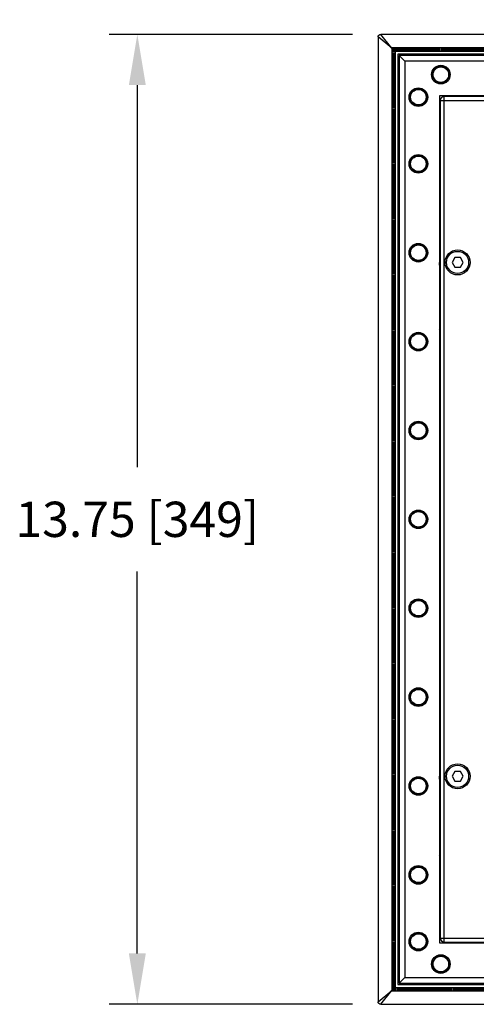
# Model space of a CAD drawing. Units: inches. Extents: x -96.4 to -5.8, y -14.2 to 56.3.
# Drawn here: x -84.6 to -78.1, y 31.5 to 45.5 of the extents above; entities that cross this region are included whole.
import ezdxf

# ---------------------------------------------------------------- set-up
doc = ezdxf.new("R2010")
doc.units = ezdxf.units.IN
doc.header["$MEASUREMENT"] = 0
doc.layers.add('02___PRT_ALL_AXES', color=7, linetype='Continuous')
doc.layers.add('A-SPKR-DETAIL', color=3, linetype='Continuous')
doc.styles.add('ARCH', font='archquik.shx')
doc.dimstyles.new('00', dxfattribs={"dimscale": 4, "dimtxt": 0.125, "dimasz": 0.18, "dimexe": 0.1, "dimexo": 0.1, "dimgap": 0.09, "dimtad": 0, "dimtih": 1, "dimtoh": 1, "dimzin": 4, "dimdsep": 46, "dimtxsty": 'ARCH', "dimcen": 0.09, "dimadec": 0, "dimazin": 0, "dimtfac": 1, "dimtofl": 0, "dimtmove": 2, "dimatfit": 3, "dimfxl": 1, "dimtolj": 1, "dimtzin": 4, "dimarcsym": 0})

# ---------------------------------------------------------------- blocks, each defined once
blk = doc.blocks.new('*D14')
at = {"layer": 'A-SPKR-DETAIL', "color": 0, "lineweight": -2}
for p, q in [((-79.484, 45.63), (-79.484, 47.926)), ((-65.735, 45.63), (-65.735, 47.926)), ((-78.764, 47.526), (-75.196, 47.526)), ((-66.455, 47.526), (-70.023, 47.526))]:
    blk.add_line(p, q, dxfattribs=at)
at = {"layer": 'A-SPKR-DETAIL', "color": 0}
for points in [[(-78.764, 47.646), (-78.764, 47.406), (-79.484, 47.526)], [(-66.455, 47.646), (-66.455, 47.406), (-65.735, 47.526)]]:
    blk.add_solid(points, dxfattribs=at)
at = {"layer": 'Defpoints', "color": 0}
for p in [(-65.735, 47.526), (-79.484, 45.23), (-65.735, 45.23)]:
    blk.add_point(p, dxfattribs=at)
at = {"layer": 'A-SPKR-DETAIL', "color": 0, "insert": (-72.61, 47.526), "char_height": 0.5, "attachment_point": 5, "style": 'ARCH'}
blk.add_mtext('\\A1;13.75 [349]', dxfattribs=at)
blk = doc.blocks.new('*D15')
at = {"layer": 'A-SPKR-DETAIL', "color": 0, "lineweight": -2}
for p, q in [((-79.847, 45.267), (-83.296, 45.267)), ((-82.896, 44.547), (-82.896, 39.134)), ((-82.896, 32.239), (-82.896, 37.652)), ((-79.847, 31.519), (-83.296, 31.519))]:
    blk.add_line(p, q, dxfattribs=at)
at = {"layer": 'A-SPKR-DETAIL', "color": 0}
for points in [[(-83.016, 44.547), (-82.776, 44.547), (-82.896, 45.267)], [(-83.016, 32.239), (-82.776, 32.239), (-82.896, 31.519)]]:
    blk.add_solid(points, dxfattribs=at)
at = {"layer": 'Defpoints', "color": 0}
for p in [(-79.447, 45.267), (-82.896, 31.519), (-79.447, 31.519)]:
    blk.add_point(p, dxfattribs=at)
at = {"layer": 'A-SPKR-DETAIL', "color": 0, "insert": (-82.896, 38.393), "char_height": 0.5, "attachment_point": 5, "style": 'ARCH'}
blk.add_mtext('\\A1;13.75 [349]', dxfattribs=at)

msp = doc.modelspace()

# ---------------------------------------------------------------- linework, layer by layer
at = {"color": 7, "linetype": 'Continuous'}
for p, q in [((-79.484, 45.23), (-79.484, 31.555)), ((-79.289, 45.07), (-79.484, 45.23)), ((-65.772, 45.267), (-79.447, 45.267)), ((-79.287, 45.073), (-79.447, 45.267)), ((-79.291, 45.066), (-79.291, 31.719)), ((-79.243, 45.019), (-79.291, 45.019)), ((-79.243, 44.995), (-79.291, 44.995)), ((-65.936, 45.074), (-79.283, 45.074)), ((-79.283, 45.066), (-79.283, 45.019)), ((-79.251, 45.034), (-79.283, 45.066)), ((-78.606, 45.066), (-79.283, 45.066)), ((-79.283, 44.995), (-79.283, 44.231)), ((-79.267, 45.05), (-79.267, 45.019)), ((-78.606, 45.05), (-79.267, 45.05)), ((-79.267, 44.995), (-79.267, 44.231)), ((-79.251, 45.034), (-79.251, 45.019)), ((-78.606, 45.034), (-79.251, 45.034)), ((-79.251, 44.995), (-79.251, 44.231)), ((-79.243, 45.019), (-79.243, 31.767)), ((-65.984, 45.026), (-79.235, 45.026)), ((-79.204, 44.987), (-79.204, 31.798)), ((-66.015, 44.987), (-79.204, 44.987)), ((-79.184, 44.967), (-79.184, 31.818)), ((-79.106, 44.889), (-79.184, 44.967)), ((-66.035, 44.967), (-79.184, 44.967)), ((-78.606, 45.026), (-78.606, 45.074)), ((-78.582, 45.026), (-78.582, 45.074)), ((-77.818, 45.066), (-78.582, 45.066)), ((-77.818, 45.05), (-78.582, 45.05)), ((-77.818, 45.034), (-78.582, 45.034)), ((-79.106, 44.889), (-79.106, 31.897)), ((-66.113, 44.889), (-79.106, 44.889)), ((-78.613, 44.397), (-78.613, 32.389)), ((-66.606, 44.397), (-78.613, 44.397)), ((-78.545, 32.399), (-78.545, 44.387)), ((-66.674, 44.387), (-78.545, 44.387)), ((-78.604, 44.328), (-78.604, 32.458)), ((-78.604, 44.328), (-66.615, 44.328)), ((-79.243, 44.231), (-79.291, 44.231)), ((-79.243, 44.208), (-79.291, 44.208)), ((-79.283, 44.208), (-79.283, 43.444)), ((-79.267, 44.208), (-79.267, 43.444)), ((-79.251, 44.208), (-79.251, 43.444)), ((-79.243, 43.444), (-79.291, 43.444)), ((-79.243, 43.42), (-79.291, 43.42)), ((-79.283, 43.42), (-79.283, 42.656)), ((-79.267, 43.42), (-79.267, 42.656)), ((-79.251, 43.42), (-79.251, 42.656)), ((-78.613, 42.798), (-78.604, 42.798)), ((-79.243, 42.656), (-79.291, 42.656)), ((-79.243, 42.633), (-79.291, 42.633)), ((-79.283, 42.633), (-79.283, 41.869)), ((-79.267, 42.633), (-79.267, 41.869)), ((-79.251, 42.633), (-79.251, 41.869)), ((-78.613, 42.649), (-78.604, 42.649)), ((-78.604, 42.251), (-78.613, 42.251)), ((-78.397, 42.103), (-78.436, 42.034)), ((-78.436, 42.034), (-78.397, 41.966)), ((-78.318, 42.103), (-78.397, 42.103)), ((-78.279, 42.034), (-78.318, 42.103)), ((-78.318, 41.966), (-78.279, 42.034)), ((-79.243, 41.869), (-79.291, 41.869)), ((-78.397, 41.966), (-78.318, 41.966)), ((-79.243, 41.845), (-79.291, 41.845)), ((-79.283, 41.845), (-79.283, 41.082)), ((-79.267, 41.845), (-79.267, 41.082)), ((-79.251, 41.845), (-79.251, 41.082)), ((-78.604, 41.523), (-78.613, 41.523)), ((-78.604, 41.362), (-78.613, 41.352)), ((-78.613, 41.326), (-78.604, 41.336)), ((-78.604, 41.281), (-78.613, 41.271)), ((-78.613, 41.243), (-78.604, 41.253)), ((-78.604, 41.197), (-78.613, 41.187)), ((-79.243, 41.082), (-79.291, 41.082)), ((-79.243, 41.058), (-79.291, 41.058)), ((-79.283, 41.058), (-79.283, 40.294)), ((-79.267, 41.058), (-79.267, 40.294)), ((-79.251, 41.058), (-79.251, 40.294)), ((-78.613, 41.159), (-78.604, 41.169)), ((-78.604, 41.114), (-78.613, 41.104)), ((-78.613, 41.076), (-78.604, 41.086)), ((-78.604, 41.03), (-78.613, 41.02)), ((-78.613, 40.992), (-78.604, 41.002)), ((-78.604, 40.947), (-78.613, 40.937)), ((-78.613, 40.909), (-78.604, 40.919)), ((-78.604, 40.863), (-78.613, 40.853)), ((-78.613, 40.825), (-78.604, 40.835)), ((-78.604, 40.78), (-78.613, 40.77)), ((-78.613, 40.742), (-78.604, 40.752)), ((-78.604, 40.695), (-78.613, 40.685)), ((-78.613, 40.657), (-78.604, 40.667)), ((-78.604, 40.519), (-78.613, 40.519)), ((-79.243, 40.294), (-79.291, 40.294)), ((-79.243, 40.271), (-79.291, 40.271)), ((-79.283, 40.271), (-79.283, 39.507)), ((-79.267, 40.271), (-79.267, 39.507)), ((-79.251, 40.271), (-79.251, 39.507)), ((-79.243, 39.507), (-79.291, 39.507)), ((-79.243, 39.483), (-79.291, 39.483)), ((-79.283, 39.483), (-79.283, 38.719)), ((-79.267, 39.483), (-79.267, 38.719)), ((-79.251, 39.483), (-79.251, 38.719)), ((-79.243, 38.719), (-79.291, 38.719)), ((-79.243, 38.696), (-79.291, 38.696)), ((-79.283, 38.696), (-79.283, 37.932)), ((-79.267, 38.696), (-79.267, 37.932)), ((-79.251, 38.696), (-79.251, 37.932)), ((-78.613, 38.467), (-78.604, 38.467)), ((-78.613, 38.318), (-78.604, 38.318)), ((-79.243, 37.932), (-79.291, 37.932)), ((-79.243, 37.908), (-79.291, 37.908)), ((-79.283, 37.908), (-79.283, 37.145)), ((-79.267, 37.908), (-79.267, 37.145)), ((-79.251, 37.908), (-79.251, 37.145)), ((-79.243, 37.145), (-79.291, 37.145)), ((-79.243, 37.121), (-79.291, 37.121)), ((-79.283, 37.121), (-79.283, 36.357)), ((-79.267, 37.121), (-79.267, 36.357)), ((-79.251, 37.121), (-79.251, 36.357)), ((-79.243, 36.357), (-79.291, 36.357)), ((-79.243, 36.334), (-79.291, 36.334)), ((-79.283, 36.334), (-79.283, 35.57)), ((-79.267, 36.334), (-79.267, 35.57)), ((-79.251, 36.334), (-79.251, 35.57)), ((-79.243, 35.57), (-79.291, 35.57)), ((-79.243, 35.546), (-79.291, 35.546)), ((-79.283, 35.546), (-79.283, 34.782)), ((-79.267, 35.546), (-79.267, 34.782)), ((-79.251, 35.546), (-79.251, 34.782)), ((-78.604, 34.967), (-78.613, 34.967)), ((-79.243, 34.782), (-79.291, 34.782)), ((-79.243, 34.759), (-79.291, 34.759)), ((-79.283, 34.759), (-79.283, 33.995)), ((-79.267, 34.759), (-79.267, 33.995)), ((-79.251, 34.759), (-79.251, 33.995)), ((-78.397, 34.819), (-78.436, 34.751)), ((-78.318, 34.819), (-78.397, 34.819)), ((-78.279, 34.751), (-78.318, 34.819)), ((-78.436, 34.751), (-78.397, 34.683)), ((-78.397, 34.683), (-78.318, 34.683)), ((-78.318, 34.683), (-78.279, 34.751)), ((-78.604, 34.239), (-78.613, 34.239)), ((-78.613, 34.137), (-78.604, 34.137)), ((-79.243, 33.995), (-79.291, 33.995)), ((-79.243, 33.971), (-79.291, 33.971)), ((-79.283, 33.971), (-79.283, 33.208)), ((-79.267, 33.971), (-79.267, 33.208)), ((-79.251, 33.971), (-79.251, 33.208)), ((-78.613, 33.987), (-78.604, 33.987)), ((-78.613, 33.96), (-78.604, 33.969)), ((-78.604, 33.914), (-78.613, 33.904)), ((-78.613, 33.876), (-78.604, 33.886)), ((-78.604, 33.83), (-78.613, 33.82)), ((-78.613, 33.792), (-78.604, 33.802)), ((-78.604, 33.747), (-78.613, 33.737)), ((-78.613, 33.709), (-78.604, 33.719)), ((-78.604, 33.663), (-78.613, 33.653)), ((-78.613, 33.625), (-78.604, 33.635)), ((-78.604, 33.58), (-78.613, 33.57)), ((-78.613, 33.542), (-78.604, 33.552)), ((-78.604, 33.496), (-78.613, 33.486)), ((-78.613, 33.458), (-78.604, 33.468)), ((-78.604, 33.411), (-78.613, 33.402)), ((-78.613, 33.374), (-78.604, 33.384)), ((-78.604, 33.235), (-78.613, 33.235)), ((-79.243, 33.208), (-79.291, 33.208)), ((-79.243, 33.184), (-79.291, 33.184)), ((-79.283, 33.184), (-79.283, 32.42)), ((-79.267, 33.184), (-79.267, 32.42)), ((-79.251, 33.184), (-79.251, 32.42)), ((-79.243, 32.42), (-79.291, 32.42)), ((-79.243, 32.397), (-79.291, 32.397)), ((-79.283, 32.397), (-79.283, 31.719)), ((-79.267, 32.397), (-79.267, 31.735)), ((-79.251, 32.397), (-79.251, 31.751)), ((-78.613, 32.389), (-66.606, 32.389)), ((-78.604, 32.458), (-66.615, 32.458)), ((-78.545, 32.399), (-66.674, 32.399)), ((-79.106, 31.897), (-79.184, 31.818)), ((-79.106, 31.897), (-66.113, 31.897)), ((-79.484, 31.555), (-79.289, 31.715)), ((-79.447, 31.519), (-79.287, 31.713)), ((-79.251, 31.751), (-79.283, 31.719)), ((-79.283, 31.719), (-79.235, 31.719)), ((-79.283, 31.711), (-65.936, 31.711)), ((-79.267, 31.735), (-79.235, 31.735)), ((-79.251, 31.751), (-79.235, 31.751)), ((-79.235, 31.759), (-79.235, 31.711)), ((-79.235, 31.759), (-65.984, 31.759)), ((-79.212, 31.759), (-79.212, 31.711)), ((-79.212, 31.751), (-78.448, 31.751)), ((-79.212, 31.735), (-78.448, 31.735)), ((-79.212, 31.719), (-78.448, 31.719)), ((-79.204, 31.798), (-66.015, 31.798)), ((-79.184, 31.818), (-66.035, 31.818)), ((-78.448, 31.759), (-78.448, 31.711)), ((-78.424, 31.759), (-78.424, 31.711)), ((-78.424, 31.751), (-77.661, 31.751)), ((-78.424, 31.735), (-77.661, 31.735)), ((-78.424, 31.719), (-77.661, 31.719)), ((-79.447, 31.519), (-65.772, 31.519))]:
    msp.add_line(p, q, dxfattribs=at)
for centre, radius in [((-78.594, 44.696), 0.132), ((-78.594, 44.696), 0.118), ((-78.594, 44.696), 0.11), ((-78.913, 44.377), 0.132), ((-78.913, 44.377), 0.118), ((-78.913, 44.377), 0.11), ((-78.913, 43.432), 0.132), ((-78.913, 43.432), 0.118), ((-78.913, 43.432), 0.11), ((-78.913, 42.172), 0.132), ((-78.913, 42.172), 0.118), ((-78.913, 42.172), 0.11), ((-78.358, 42.034), 0.157), ((-78.913, 40.912), 0.132), ((-78.913, 40.912), 0.118), ((-78.913, 40.912), 0.11), ((-78.913, 39.652), 0.132), ((-78.913, 39.652), 0.118), ((-78.913, 39.652), 0.11), ((-78.913, 38.393), 0.132), ((-78.913, 38.393), 0.118), ((-78.913, 38.393), 0.11), ((-78.913, 37.133), 0.132), ((-78.913, 37.133), 0.118), ((-78.913, 37.133), 0.11), ((-78.913, 35.873), 0.132), ((-78.913, 35.873), 0.118), ((-78.913, 35.873), 0.11), ((-78.358, 34.751), 0.157), ((-78.913, 34.613), 0.132), ((-78.913, 34.613), 0.118), ((-78.913, 34.613), 0.11), ((-78.913, 33.353), 0.132), ((-78.913, 33.353), 0.118), ((-78.913, 33.353), 0.11), ((-78.913, 32.408), 0.132), ((-78.913, 32.408), 0.118), ((-78.913, 32.408), 0.11), ((-78.594, 32.089), 0.132), ((-78.594, 32.089), 0.118), ((-78.594, 32.089), 0.11)]:
    msp.add_circle(centre, radius, dxfattribs=at)
for centre, radius, start, end in [((-79.283, 45.066), 0.00787, 90, 180), ((-79.235, 45.019), 0.00787, 90, 180), ((-78.545, 44.328), 0.0591, 90, 180), ((-78.358, 42.034), 0.256, 164.7239, 195.2285), ((-78.574, 41.365), 0.0394, 139.0323, 180), ((-78.574, 40.656), 0.0394, 180, 220.8973), ((-78.358, 34.751), 0.256, 164.7239, 195.2285), ((-78.574, 33.373), 0.0394, 180, 220.8973), ((-78.545, 32.458), 0.0591, 180, 270), ((-79.283, 31.719), 0.00787, 180, 270), ((-79.235, 31.767), 0.00787, 180, 270)]:
    msp.add_arc(centre, radius, start, end, dxfattribs=at)
for points in [[(-79.484, 45.23), (-79.484, 45.239), (-79.479, 45.249), (-79.472, 45.256)], [(-79.472, 45.256), (-79.466, 45.262), (-79.456, 45.267), (-79.447, 45.267)], [(-79.472, 31.53), (-79.479, 31.536), (-79.484, 31.546), (-79.484, 31.555)], [(-79.447, 31.519), (-79.456, 31.519), (-79.466, 31.523), (-79.472, 31.53)]]:
    msp.add_open_spline(points, degree=3, dxfattribs=at)
for points in [[(-78.604, 41.945), (-78.605, 41.952), (-78.611, 41.982), (-78.613, 42.012), (-78.613, 42.034)], [(-78.604, 34.662), (-78.605, 34.669), (-78.611, 34.698), (-78.613, 34.728), (-78.613, 34.751)]]:
    msp.add_open_spline(points, degree=3, knots=[0, 0, 0, 0, 0.236372, 1, 1, 1, 1], dxfattribs=at)
at = {"layer": '02___PRT_ALL_AXES', "color": 7, "linetype": 'Continuous'}
for centre in [(-78.358, 42.034), (-78.358, 34.751)]:
    msp.add_circle(centre, 0.177, dxfattribs=at)

# ---------------------------------------------------------------- dimensions: what is measured, and where the dimension line sits
at = {"layer": 'A-SPKR-DETAIL', "color": 0}
dim = msp.add_linear_dim(base=(-65.735, 47.526), p1=(-79.484, 45.23), p2=(-65.735, 45.23), dimstyle='00', dxfattribs=at)
dim.commit()
dim.dimension.update_dxf_attribs({"geometry": '*D14', "text_midpoint": (-72.61, 47.526), "dimtype": 160})
dim = msp.add_linear_dim(base=(-82.896, 31.519), p1=(-79.447, 45.267), p2=(-79.447, 31.519), angle=90, dimstyle='00', dxfattribs=at)
dim.commit()
dim.dimension.update_dxf_attribs({"geometry": '*D15', "text_midpoint": (-82.896, 38.393), "dimtype": 160})

doc.saveas('drawing.dxf')
